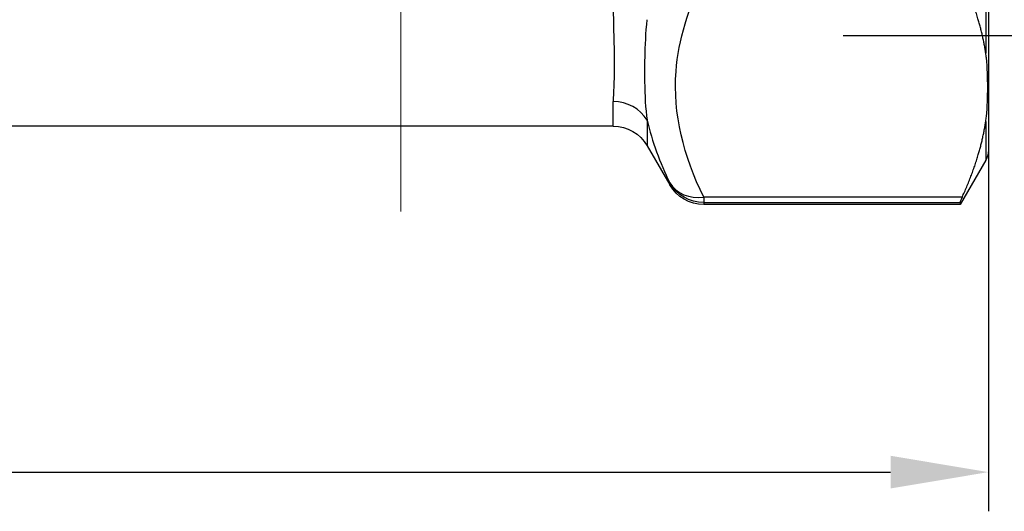
# Model space of a CAD drawing. Units: millimetres. Extents: x 566 to 1729, y 1305 to 1874.
# Drawn here: x 621 to 646, y 1432 to 1444 of the extents above; entities that cross this region are included whole.
import ezdxf
from ezdxf import colors
from ezdxf.entities.mleader import LeaderData, LeaderLine
from ezdxf.math import Vec2, Vec3

# ---------------------------------------------------------------- set-up
doc = ezdxf.new("R2010")
doc.units = ezdxf.units.MM
doc.linetypes.add('ACAD_ISO04W100', pattern=[30, 24, -3, 0, -3])
doc.layers.get('0').update_dxf_attribs({"color": 220})
for name, color, linetype, lineweight in [('Осевая', 1, 'ACAD_ISO04W100', 15), ('Основная толстая', 7, 'Continuous', 30), ('Размеры', 7, 'Continuous', 18)]:
    doc.layers.add(name, color=color, linetype=linetype, lineweight=lineweight)
doc.styles.add('VALтекст', font='isocpeur.ttf', dxfattribs={"height": 2.5})
doc.dimstyles.new('VALразмер1', dxfattribs={"dimtxt": 2.5, "dimasz": 2.5, "dimexe": 1, "dimexo": 0.6, "dimgap": 1, "dimtad": 1, "dimdec": 1, "dimdsep": 46, "dimtxsty": 'VALтекст', "dimcen": 2.5, "dimclrt": 256, "dimadec": 0, "dimazin": 0, "dimtfac": 1, "dimtdec": 1, "dimtmove": 0, "dimatfit": 3, "dimfxl": 1, "dimarcsym": 0})

# ---------------------------------------------------------------- blocks, each defined once
blk = doc.blocks.new('*U385')
at = {"layer": 'Осевая', "color": 0, "transparency": 16777216}
blk.add_line((0, -14.427), (0, -1.55), dxfattribs=at)
blk = doc.blocks.new('1а')
at = {"layer": 'Основная толстая', "extrusion": (-2.22045e-16, 1, -2.22045e-16)}
for p, q in [((-1.238, -112.948, 0.278), (-1.238, -138.68, 0.278)), ((-1.305, -127.555, 0.278), (-1.305, -136.202, 0.278)), ((-10.815, -138.064, 0.278), (-10.815, -137.437, 0.278)), ((-9.949, -137.912, 0.278), (-9.949, -138.564, 0.278)), ((-1.305, -137.943, 0.278), (-1.305, -138.93, 0.278)), ((-10.815, -138.064, 0.278), (-28.065, -138.064, 0.278)), ((-9.949, -138.564, 0.278), (-9.372, -139.564, 0.278)), ((-1.305, -138.93, 0.278), (-1.96, -140.064, 0.278)), ((-9.372, -139.564, 0.278), (-9.372, -139.513, 0.278)), ((-1.909, -139.881, 0.278), (-8.506, -139.881, 0.278)), ((-8.506, -139.881, 0.278), (-8.506, -140.012, 0.278)), ((-8.506, -140.012, 0.278), (-1.96, -140.012, 0.278)), ((-8.506, -140.012, 0.278), (-8.506, -140.064, 0.278)), ((-1.96, -140.064, 0.278), (-8.506, -140.064, 0.278)), ((-1.96, -140.012, 0.278), (-1.96, -140.064, 0.278))]:
    blk.add_line(p, q, dxfattribs=at)
at = {"layer": 'Основная толстая', "extrusion": (4.93038e-32, -2.22045e-16, -1)}
for centre, radius, start, end in [((10.815, -139.064, -0.278), 1, 90, 150), ((1.738, -138.68, -0.278), 0.5, 180, 210), ((8.506, -139.064, -0.278), 1, 270, 330)]:
    blk.add_arc(centre, radius, start, end, dxfattribs=at)
at = {"layer": 'Основная толстая'}
for centre, major_axis, ratio, start_param, end_param in [((-10.815, -138.386, 0.278), (-1, 0), 0.94885, -2.617994, -1.570796), ((-8.506, -139.015, 0.278), (-0.898, -0.44), 0.841187, 0.079263, 1.180122)]:
    blk.add_ellipse(centre, major_axis=major_axis, ratio=ratio, start_param=start_param, end_param=end_param, dxfattribs=at)
at = {"layer": 'Основная толстая', "extrusion": (4.93038e-32, -2.22045e-16, -1)}
blk.add_ellipse((-8.506, -139.015, 0.278), major_axis=(-1, 0), ratio=0.996327, start_param=-1.570796, end_param=-0.523599, dxfattribs=at)
at = {"layer": 'Основная толстая'}
for points, knots in [([(-8.506, -139.881, 0.278), (-9.02, -138.831, 0.278), (-9.499, -136.933, 0.278), (-8.892, -135.051, 0.278), (-8.506, -134.263, 0.278)], [0, 0, 0, 0, 0.648922, 1.135613, 1.135613, 1.135613, 1.135613]), ([(-10.815, -134.975, 0.278), (-10.815, -135.602, 0.278), (-10.763, -136.556, 0.278), (-10.815, -137.214, 0.278), (-10.815, -137.437, 0.278)], [-0.5363279, -0.5363279, -0.5363279, -0.5363279, -0.2298548, 0, 0, 0, 0]), ([(-9.944, -137.911, 0.278), (-9.985, -137.616, 0.278), (-10, -137.288, 0.278), (-10.006, -136.929, 0.278), (-10.009, -136.733, 0.278), (-10.009, -136.527, 0.278), (-10.004, -136.314, 0.278), (-9.998, -136.007, 0.278), (-9.981, -135.685, 0.278), (-9.95, -135.349, 0.278)], [0.0000145, 0.0000145, 0.0000145, 0.0000145, 0.2298548, 0.2298548, 0.2298548, 0.3554712, 0.3554712, 0.3554712, 0.5363279, 0.5363279, 0.5363279, 0.5363279]), ([(-1.305, -137.943, 0.278), (-1.299, -137.902, 0.278), (-1.293, -137.861, 0.278), (-1.26, -137.567, 0.278), (-1.256, -137.309, 0.278), (-1.256, -137.072, 0.278), (-1.256, -136.835, 0.278), (-1.26, -136.577, 0.278), (-1.293, -136.283, 0.278), (-1.299, -136.242, 0.278), (-1.305, -136.202, 0.278)], [-0.1651463, -0.1651463, -0.1651463, -0.1651463, -0.1420662, -0.1420662, 0, 0, 0, 0.1420662, 0.1420662, 0.1651463, 0.1651463, 0.1651463, 0.1651463]), ([(-1.909, -139.881, 0.278), (-1.91, -139.884, 0.278), (-1.912, -139.888, 0.278), (-1.944, -139.958, 0.278), (-1.96, -140, 0.278), (-1.96, -140.012, 0.278)], [-0.21325792, -0.21325792, -0.21325792, -0.21325792, -0.21140556, -0.21140556, -0.17054048, -0.17054048, -0.17054048, -0.17054048])]:
    blk.add_open_spline(points, degree=3, knots=knots, dxfattribs=at)
for points, weights in [([(-1.305, -136.202, 0.278), (-1.448, -135.27, 0.278), (-1.909, -134.263, 0.278)], [1, 1.02093881676, 1.02125705264]), ([(-1.909, -139.881, 0.278), (-1.448, -138.875, 0.278), (-1.305, -137.943, 0.278)], [1.02125705264, 1.02093881676, 1])]:
    blk.add_rational_spline(points, weights, degree=2, dxfattribs=at)
blk.add_open_spline([(-9.948, -137.913, 0.278), (-9.825, -138.458, 0.278), (-9.626, -138.991, 0.278), (-9.372, -139.513, 0.278)], degree=3, dxfattribs=at)
at = {"layer": 'Осевая'}
blk.add_blockref('*U385', (-16.238, -125.814, 0.278), dxfattribs=at)
blk = doc.blocks.new('*D396')
at = {"layer": 'Defpoints', "color": 0, "transparency": 16777216}
for p in [(580.379, 1453.926, 0.278), (645.379, 1453.926, 0.278), (645.379, 1432.847)]:
    blk.add_point(p, dxfattribs=at)
at = {"layer": 'Размеры', "color": 0, "lineweight": -2, "transparency": 16777216}
for p, q in [((580.379, 1453.326), (580.379, 1431.847)), ((645.379, 1453.326), (645.379, 1431.847)), ((582.879, 1432.847), (642.879, 1432.847))]:
    blk.add_line(p, q, dxfattribs=at)
at = {"layer": 'Размеры', "color": 0, "transparency": 16777216}
for points in [[(582.879, 1433.264), (582.879, 1432.43), (580.379, 1432.847)], [(642.879, 1433.264), (642.879, 1432.43), (645.379, 1432.847)]]:
    blk.add_solid(points, dxfattribs=at)
at = {"layer": 'Размеры', "transparency": 16777216, "insert": (612.879, 1435.097), "char_height": 2.5, "attachment_point": 5, "style": 'VALтекст'}
blk.add_mtext('65', dxfattribs=at)
blk = doc.blocks.new('_Dot')
at = {"color": 0, "linetype": 'ByBlock', "lineweight": -2}
blk.add_line((-0.5, 0), (-1, 0), dxfattribs=at)
at = {"color": 0, "linetype": 'ByBlock', "const_width": 0.5}
blk.add_lwpolyline([(-0.25, 0, 1), (0.25, 0, 1)], format="xyb", close=True, dxfattribs=at)

msp = doc.modelspace()

# ---------------------------------------------------------------- block references
msp.add_blockref('1а', (646.616, 1579.74))

# ---------------------------------------------------------------- dimensions: what is measured, and where the dimension line sits
at = {"layer": 'Размеры'}
dim = msp.add_linear_dim(base=(645.379, 1432.847), p1=(580.379, 1453.926, 0.278), p2=(645.379, 1453.926, 0.278), dimstyle='VALразмер1', dxfattribs=at)
dim.commit()
dim.dimension.update_dxf_attribs({"geometry": '*D396', "text_midpoint": (612.879, 1435.097)})

# ---------------------------------------------------------------- leaders
ml = msp.add_multileader_mtext('Standard', dxfattribs=at)
ml.set_content('G 1/2"', color=256, style='VALтекст')
ml.set_leader_properties()
ml.set_arrow_properties(name='DOT')
ml.build(insert=Vec2(0, 0))
ml.multileader.update_dxf_attribs({"has_dogleg": 0, "text_left_attachment_type": 6, "text_right_attachment_type": 6, "dogleg_length": 0, "arrow_head_size": 0.25})
ctx = ml.context
ctx.base_point, ctx.char_height, ctx.arrow_head_size, ctx.landing_gap_size, ctx.plane_origin = Vec3(651.621, 1443.979, -0.853), 2.5, 0.25, 0, Vec3(668.297, 1452.556, -0.853)
ctx.left_attachment, ctx.right_attachment = 6, 6
notes = []
notes.append((ctx, [(1, (1, 1, 0), (651.621, 1443.979, -0.853), (1, 0), 0, [(0, [(645.36, 1453.926, -0.853)], 0, [])])]))
ctx.mtext.insert, ctx.mtext.flow_direction = Vec3(651.621, 1446.979, -0.853), 5
for ctx, leaders in notes:
    for number, flags, end, landing, length, lines in leaders:
        leader = LeaderData()
        leader.index, (leader.has_last_leader_line, leader.has_dogleg_vector, leader.attachment_direction) = number, flags
        leader.last_leader_point, leader.dogleg_vector, leader.dogleg_length = Vec3(end), Vec3(landing), length
        for number, points, colour, breaks in lines:
            line = LeaderLine()
            line.index, line.vertices, line.color, line.breaks = number, Vec3.list(points), colors.encode_raw_color(colour), breaks
            leader.lines.append(line)
        ctx.leaders.append(leader)

doc.saveas('drawing.dxf')
